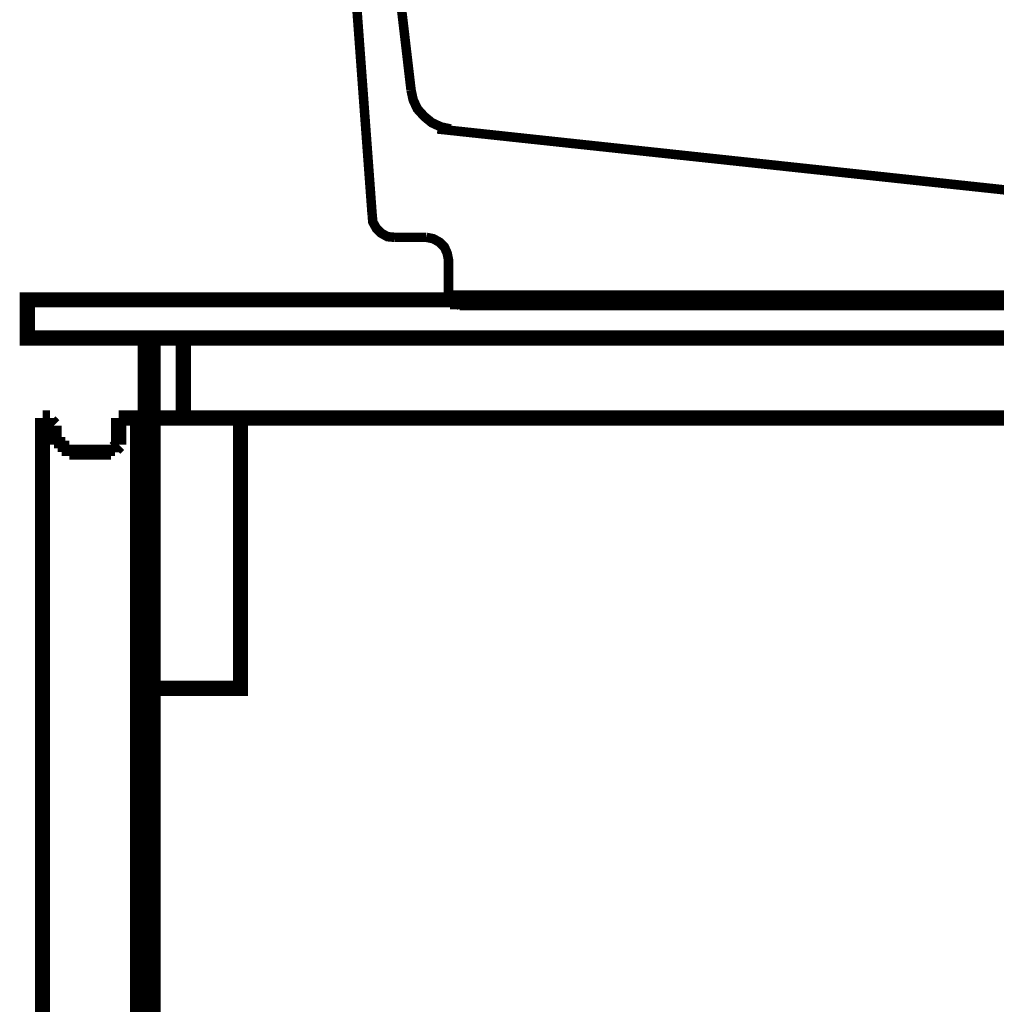
# Model space of a CAD drawing. Extents: x -38 to 567, y 26 to 236.
# Drawn here: x 503 to 514, y 126 to 137 of the extents above; entities that cross this region are included whole.
import ezdxf

# ---------------------------------------------------------------- set-up
doc = ezdxf.new("R2010")
doc.units = 0
doc.linetypes.add('AIGENLINE001', pattern=[0.7056, 0.3528, -0.3528])
doc.layers.add('LAYER_2', color=7, linetype='CONTINUOUS')

# ---------------------------------------------------------------- blocks, each defined once
blk = doc.blocks.new('AIGNBL02020674')
at = {"layer": 'LAYER_2', "color": 252, "linetype": 'AIGENLINE001', "const_width": 0.1058, "flags": 128}
for points in [[(507.3673, 139.9045), (507.3441, 139.974, 0.5733643), (507.0122, 139.9586), (507.0043, 139.8892)], [(528.509, 139.8891), (528.4936, 139.9586, 0.6405086), (528.1616, 139.9739), (528.146, 139.9044)], [(524.3085, 139.0706), (523.4205, 139.0706, 0.2987899), (522.9573, 138.7464), (522.9264, 138.6304)], [(528.0071, 133.5651), (528.0071, 138.5687, 0.3388774), (527.6211, 139.0551), (527.5051, 139.0706)]]:
    blk.add_lwpolyline(points, format="xyb", dxfattribs=at)
for points in [[(507.1743, 140.0744), (528.3237, 140.0744)], [(517.0116, 140.0744), (516.5175, 140.0744)], [(526.6172, 140.0744), (526.5168, 140.0744)], [(507.0044, 139.8891), (507.3981, 134.5689)], [(507.3673, 139.9045), (507.8305, 135.9588)], [(528.1461, 139.9045), (528.1461, 139.6728)], [(528.509, 139.8891), (528.509, 133.5652)], [(528.0457, 139.5725), (528.092, 139.5802), (528.1306, 139.6188), (528.1461, 139.6729)], [(524.3085, 139.5725), (522.71, 139.5725), (522.6405, 139.5571), (522.5789, 139.5184), (522.5325, 139.4644), (522.5094, 139.3949)], [(524.4088, 139.4721), (524.3935, 139.5184), (524.3547, 139.557), (524.3085, 139.5725)], [(524.3085, 139.5725), (526.2079, 139.5725)], [(526.208, 139.5725), (526.1539, 139.5571), (526.123, 139.5184), (526.1076, 139.4721)], [(526.208, 139.5725), (528.0458, 139.5725)], [(526.6172, 139.5725), (526.5168, 139.5725)], [(524.4088, 139.171), (524.4088, 139.4721)], [(526.1076, 139.4721), (526.1076, 139.1709), (526.123, 139.117), (526.1539, 139.0861), (526.208, 139.0705)], [(522.5093, 139.3949), (522.0769, 135.6114)], [(524.3085, 139.0706), (524.3547, 139.086), (524.3933, 139.1169), (524.4089, 139.171)], [(524.3085, 139.0706), (526.2079, 139.0706)], [(527.5052, 139.0706), (526.2079, 139.0706)], [(522.9263, 138.6305), (522.9263, 133.6654)], [(507.8306, 135.9588), (507.8538, 135.8507), (507.9001, 135.7503), (507.9773, 135.6653), (508.0623, 135.5958), (508.1627, 135.5495), (508.2708, 135.5263)], [(521.6291, 135.1712), (521.7448, 135.2021), (521.8452, 135.2484), (521.9303, 135.3179), (521.9998, 135.4029), (522.0537, 135.5033), (522.0769, 135.6113)], [(518.2779, 134.816), (514.7414, 134.816), (508.1241, 135.5264)], [(521.6291, 135.1712), (518.2779, 134.8161)], [(514.8109, 134.7851), (514.7414, 134.816)], [(517.0116, 134.816), (516.5175, 134.816)], [(518.2779, 134.816), (518.2007, 134.7851)], [(517.637, 134.3064), (515.3823, 134.3064), (514.811, 134.7851)], [(517.637, 134.3064), (518.2006, 134.7851)], [(507.3982, 134.5689), (507.4059, 134.4917), (507.4445, 134.4223), (507.4986, 134.3681), (507.5681, 134.3295), (507.6452, 134.3219)], [(508.0005, 134.3218), (507.6453, 134.3218)], [(508.2476, 133.6964), (508.2476, 134.067), (508.2322, 134.1442), (508.2013, 134.2137), (508.1472, 134.2678), (508.0777, 134.3064), (508.0005, 134.3218)], [(515.3823, 134.3064), (515.3823, 133.7658)], [(517.637, 134.3064), (517.637, 133.7658)], [(514.4326, 133.7118), (515.3359, 133.7118), (515.3668, 133.7272), (515.3824, 133.7659)], [(517.637, 133.7659), (517.6524, 133.7273), (517.6833, 133.7117)], [(508.2476, 133.6964), (508.2629, 133.6269), (508.3094, 133.5883), (508.3712, 133.5651)], [(510.564, 133.5651), (522.826, 133.5651), (522.8799, 133.5805), (522.9108, 133.6192), (522.9264, 133.6655)], [(515.336, 133.7118), (517.6833, 133.7118)], [(517.6834, 133.7118), (518.5867, 133.7118)], [(508.3711, 133.5651), (509.1201, 133.5651)], [(509.1201, 133.5651), (509.8691, 133.5651)], [(509.8691, 133.5651), (510.7108, 133.5651)], [(522.6792, 133.5651), (521.9225, 133.5651)], [(522.8259, 133.5651), (528.0071, 133.5651)], [(528.0071, 133.5651), (528.5091, 133.5651)]]:
    blk.add_lwpolyline(points, dxfattribs=at)
blk = doc.blocks.new('AIGNBL020105BC')
at = {"layer": 'LAYER_2'}
blk.add_blockref('AIGNBL02020674', (0, 0), dxfattribs=at)

msp = doc.modelspace()

# ---------------------------------------------------------------- linework, layer by layer
at = {"layer": 'LAYER_2'}
for points, const_width in [([(503.5639, 133.6269), (528.5406, 133.6269), (528.5406, 133.2035), (503.5639, 133.2035), (503.5639, 133.6269)], 0.1693), ([(528.5406, 133.6269), (508.2629, 133.6269)], 0.2081), ([(504.8762, 133.2035), (505.2996, 133.2035), (505.2996, 132.3145), (504.8762, 132.3145), (504.8762, 133.2035)], 0.1693), ([(504.9609, 133.2035), (504.9609, 132.3145)], 0.1693), ([(505.2996, 133.2035), (528.5406, 133.2035), (528.5406, 132.3145), (505.2996, 132.3145), (505.2996, 133.2035)], 0.1693), ([(503.7333, 129.8169), (503.7333, 132.3145)], 0.1693), ([(503.7333, 132.3145), (503.7756, 132.3145)], 0.1693), ([(503.7333, 132.3145)], 0.1693), ([(503.7756, 132.3145), (503.8179, 132.3145)], 0.1693), ([(503.8179, 132.3145), (503.8179, 132.2722)], 0.1693), ([(503.8179, 132.2722), (503.8603, 132.2299)], 0.1693), ([(504.5799, 132.3145), (504.7916, 132.3145)], 0.1693), ([(504.5799, 132.1029), (504.5799, 132.3145)], 0.1693), ([(504.7916, 132.3145), (504.7916, 132.2722)], 0.1693), ([(504.7916, 132.2722), (504.7916, 129.8169)], 0.1693), ([(504.9609, 132.3145), (528.5406, 132.3145), (528.5406, 108.3962), (504.9609, 108.3962), (504.9609, 132.3145)], 0.1693), ([(504.9609, 132.3145), (505.9346, 132.3145), (505.9346, 129.3089), (504.9609, 129.3089), (504.9609, 132.3145)], 0.1693), ([(503.8603, 132.2299), (503.8603, 132.1875)], 0.1693), ([(503.8603, 132.1452), (503.8603, 132.1875)], 0.1693), ([(503.8603, 132.1029), (503.8603, 132.1452)], 0.1693), ([(503.9026, 132.1029), (503.8603, 132.1029)], 0.1693), ([(503.9026, 132.0605), (503.9026, 132.1029)], 0.1693), ([(503.9026, 132.0182), (503.9026, 132.0605)], 0.1693), ([(504.5799, 132.1029), (504.5799, 132.0605)], 0.1693), ([(504.5799, 132.0605), (504.5799, 132.0182)], 0.1693), ([(503.9449, 132.0182), (503.9026, 132.0182)], 0.1693), ([(503.9449, 131.9759), (503.9449, 132.0182)], 0.1693), ([(503.9873, 131.9759), (503.9449, 131.9759)], 0.1693), ([(504.0296, 131.9759), (503.9873, 131.9759)], 0.1693), ([(504.0296, 131.9335), (504.0296, 131.9759)], 0.1693), ([(504.0719, 131.9335), (504.0296, 131.9335)], 0.1693), ([(504.1143, 131.9335), (504.0719, 131.9335)], 0.1693), ([(504.1143, 131.9335), (504.4529, 131.9335)], 0.1693), ([(504.4953, 131.9335), (504.4529, 131.9335)], 0.1693), ([(504.5376, 131.9759), (504.4953, 131.9759)], 0.1693), ([(504.4953, 131.9759), (504.4953, 131.9335)], 0.1693), ([(504.5799, 132.0182), (504.5376, 131.9759)], 0.1693), ([(503.7333, 108.5232), (503.7333, 129.8169)], 0.1693), ([(504.7916, 129.8169), (504.7916, 108.5232)], 0.1693)]:
    msp.add_lwpolyline(points, dxfattribs=dict(at, const_width=const_width))
at = {"layer": 'LAYER_2', "color": 253, "const_width": 0.05}
msp.add_lwpolyline([(504.8762, 133.2035), (505.2996, 133.2035), (505.2996, 132.3145), (504.8762, 132.3145)], close=True, dxfattribs=at)
at = {"layer": 'LAYER_2', "color": 254, "const_width": 0.05}
msp.add_lwpolyline([(505.2996, 133.2035), (528.5406, 133.2035), (528.5406, 132.3145), (505.2996, 132.3145)], close=True, dxfattribs=at)

# ---------------------------------------------------------------- block references
at = {"layer": 'LAYER_2'}
msp.add_blockref('AIGNBL020105BC', (0, 0), dxfattribs=at)

doc.saveas('drawing.dxf')
